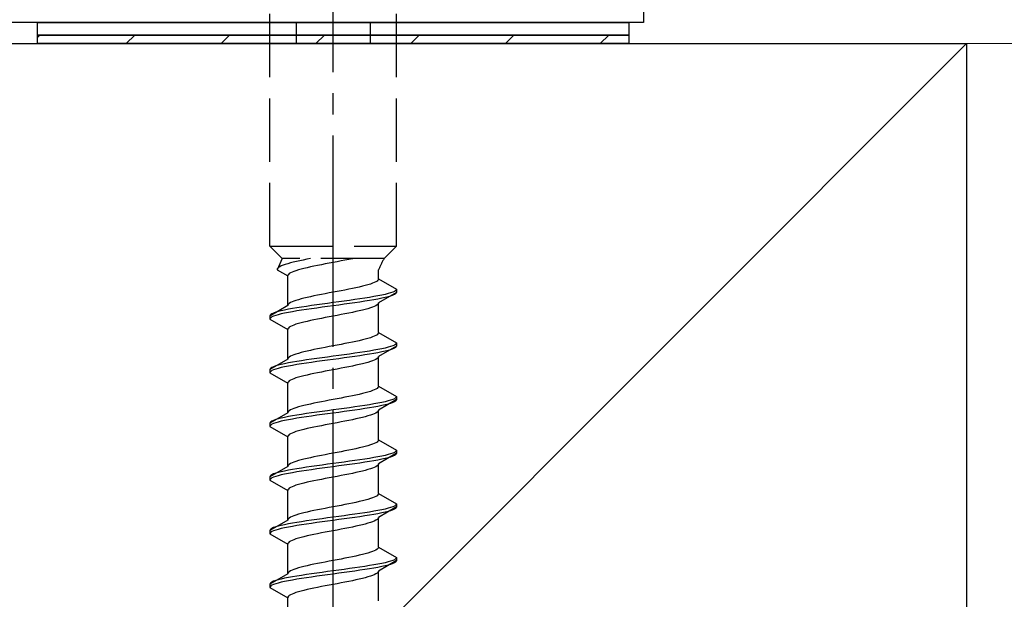
# Model space of a CAD drawing. Extents: x 0 to 1750, y 0 to 2615.
# Drawn here: x 768 to 814, y 194 to 221 of the extents above; entities that cross this region are included whole.
import ezdxf

# ---------------------------------------------------------------- set-up
doc = ezdxf.new("R2010")
doc.units = 0
doc.linetypes.add('YCENTER_1', pattern=[13, 10, -1, 1, -1])
doc.linetypes.add('YHIDDEN_1', pattern=[4, 3, -1])
for name, color, linetype, lineweight in [('YKK_13', 4, 'CONTINUOUS', 30), ('YSS_K', 3, 'CONTINUOUS', 13), ('YSS_KE', 3, 'CONTINUOUS', 30)]:
    doc.layers.add(name, color=color, linetype=linetype, lineweight=lineweight)

msp = doc.modelspace()

# ---------------------------------------------------------------- linework, layer by layer
at = {"layer": 'YKK_13', "linetype": 'YCENTER_1'}
msp.add_line((782.5, 166.646), (782.5, 235.045), dxfattribs=at)
at = {"layer": 'YKK_13', "linetype": 'ByBlock', "lineweight": -2}
for p, q in [((797.2, 233.2), (797.2, 221)), ((797.2, 221), (721.5, 221))]:
    msp.add_line(p, q, dxfattribs=at)
at = {"layer": 'YKK_13', "linetype": 'YHIDDEN_1'}
for p, q in [((779.5, 210.4), (779.5, 224.9)), ((785.5, 210.4), (785.5, 224.9)), ((780.75, 221), (780.75, 220)), ((784.25, 221), (784.25, 220)), ((779.5, 210.4), (785.5, 210.4)), ((779.5, 210.4), (780.08, 209.82)), ((785.5, 210.4), (784.92, 209.82)), ((780.08, 209.82), (779.842, 209.293)), ((779.972, 209.434), (779.915, 209.399)), ((780.043, 209.47), (779.972, 209.434)), ((780.13, 209.505), (780.043, 209.47)), ((784.92, 209.82), (780.08, 209.82)), ((780.231, 209.54), (780.13, 209.505)), ((780.345, 209.575), (780.231, 209.54)), ((780.472, 209.611), (780.345, 209.575)), ((780.61, 209.646), (780.472, 209.611)), ((780.759, 209.681), (780.61, 209.646)), ((780.917, 209.717), (780.759, 209.681)), ((781.083, 209.752), (780.917, 209.717)), ((781.257, 209.787), (781.083, 209.752)), ((781.423, 209.82), (781.257, 209.787)), ((781.591, 209.459), (781.425, 209.423)), ((781.765, 209.494), (781.591, 209.459)), ((781.944, 209.529), (781.765, 209.494)), ((782.127, 209.564), (781.944, 209.529)), ((782.313, 209.6), (782.127, 209.564)), ((782.5, 209.635), (782.313, 209.6)), ((782.687, 209.67), (782.5, 209.635)), ((782.873, 209.706), (782.687, 209.67)), ((783.056, 209.741), (782.873, 209.706)), ((783.235, 209.776), (783.056, 209.741)), ((783.409, 209.811), (783.235, 209.776)), ((783.449, 209.82), (783.409, 209.811)), ((779.85, 209.329), (779.842, 209.293)), ((779.842, 209.293), (780.35, 209)), ((779.875, 209.364), (779.85, 209.329)), ((779.915, 209.399), (779.875, 209.364)), ((780.358, 209.035), (780.35, 209)), ((780.35, 207.591), (780.35, 209)), ((780.383, 209.071), (780.358, 209.035)), ((780.423, 209.106), (780.383, 209.071)), ((780.48, 209.141), (780.423, 209.106)), ((780.551, 209.176), (780.48, 209.141)), ((780.638, 209.212), (780.551, 209.176)), ((780.739, 209.247), (780.638, 209.212)), ((780.853, 209.282), (780.739, 209.247)), ((780.98, 209.317), (780.853, 209.282)), ((781.118, 209.353), (780.98, 209.317)), ((781.267, 209.388), (781.118, 209.353)), ((781.425, 209.423), (781.267, 209.388)), ((784.65, 208.861), (784.65, 209.281)), ((783.882, 208.509), (783.733, 208.473)), ((784.02, 208.544), (783.882, 208.509)), ((784.147, 208.579), (784.02, 208.544)), ((784.261, 208.615), (784.147, 208.579)), ((784.362, 208.65), (784.261, 208.615)), ((784.449, 208.685), (784.362, 208.65)), ((784.52, 208.72), (784.449, 208.685)), ((784.577, 208.756), (784.52, 208.72)), ((784.617, 208.791), (784.577, 208.756)), ((784.642, 208.826), (784.617, 208.791)), ((784.65, 208.861), (784.642, 208.826)), ((784.65, 208.861), (785.5, 208.371)), ((781.591, 208.05), (781.425, 208.015)), ((781.765, 208.085), (781.591, 208.05)), ((781.944, 208.121), (781.765, 208.085)), ((782.127, 208.156), (781.944, 208.121)), ((782.313, 208.191), (782.127, 208.156)), ((782.5, 208.226), (782.313, 208.191)), ((782.687, 208.262), (782.5, 208.226)), ((782.873, 208.297), (782.687, 208.262)), ((783.056, 208.332), (782.873, 208.297)), ((783.235, 208.368), (783.056, 208.332)), ((783.409, 208.403), (783.235, 208.368)), ((783.575, 208.438), (783.409, 208.403)), ((783.733, 208.473), (783.575, 208.438)), ((784.621, 208.053), (784.428, 208.018)), ((784.798, 208.088), (784.621, 208.053)), ((785.5, 208.221), (784.65, 207.73)), ((784.957, 208.124), (784.798, 208.088)), ((785.098, 208.159), (784.957, 208.124)), ((785.219, 208.194), (785.098, 208.159)), ((785.219, 208.044), (785.098, 208.009)), ((785.319, 208.23), (785.219, 208.194)), ((785.319, 208.08), (785.219, 208.044)), ((785.398, 208.265), (785.319, 208.23)), ((785.398, 208.115), (785.319, 208.08)), ((785.454, 208.3), (785.398, 208.265)), ((785.454, 208.15), (785.398, 208.115)), ((785.489, 208.335), (785.454, 208.3)), ((785.489, 208.185), (785.454, 208.15)), ((785.5, 208.371), (785.489, 208.335)), ((785.5, 208.221), (785.489, 208.185)), ((785.5, 208.371), (785.5, 208.221)), ((780.35, 207.591), (779.5, 207.101)), ((780.358, 207.627), (780.35, 207.591)), ((780.383, 207.662), (780.358, 207.627)), ((780.423, 207.697), (780.383, 207.662)), ((780.48, 207.733), (780.423, 207.697)), ((780.551, 207.768), (780.48, 207.733)), ((780.638, 207.803), (780.551, 207.768)), ((780.739, 207.838), (780.638, 207.803)), ((780.853, 207.874), (780.739, 207.838)), ((780.98, 207.909), (780.853, 207.874)), ((781.118, 207.944), (780.98, 207.909)), ((781.267, 207.98), (781.118, 207.944)), ((781.474, 207.595), (781.232, 207.559)), ((781.425, 208.015), (781.267, 207.98)), ((781.724, 207.63), (781.474, 207.595)), ((781.979, 207.665), (781.724, 207.63)), ((782.239, 207.7), (781.979, 207.665)), ((782.5, 207.736), (782.239, 207.7)), ((782.5, 207.586), (782.239, 207.55)), ((782.761, 207.771), (782.5, 207.736)), ((782.761, 207.621), (782.5, 207.586)), ((783.021, 207.806), (782.761, 207.771)), ((783.021, 207.656), (782.761, 207.621)), ((783.276, 207.842), (783.021, 207.806)), ((783.276, 207.692), (783.021, 207.656)), ((783.526, 207.877), (783.276, 207.842)), ((783.526, 207.727), (783.276, 207.692)), ((783.768, 207.912), (783.526, 207.877)), ((783.768, 207.762), (783.526, 207.727)), ((784, 207.947), (783.768, 207.912)), ((784, 207.797), (783.768, 207.762)), ((784.221, 207.983), (784, 207.947)), ((784.221, 207.833), (784, 207.797)), ((784.428, 208.018), (784.221, 207.983)), ((784.428, 207.868), (784.221, 207.833)), ((784.621, 207.903), (784.428, 207.868)), ((784.52, 207.589), (784.449, 207.554)), ((784.577, 207.624), (784.52, 207.589)), ((784.617, 207.659), (784.577, 207.624)), ((784.642, 207.695), (784.617, 207.659)), ((784.798, 207.938), (784.621, 207.903)), ((784.65, 207.73), (784.642, 207.695)), ((784.65, 206.321), (784.65, 207.73)), ((784.957, 207.974), (784.798, 207.938)), ((785.098, 208.009), (784.957, 207.974)), ((779.511, 207.136), (779.5, 207.101)), ((779.5, 207.101), (779.5, 206.951)), ((779.546, 207.171), (779.511, 207.136)), ((779.602, 207.207), (779.546, 207.171)), ((779.681, 207.242), (779.602, 207.207)), ((779.781, 207.277), (779.681, 207.242)), ((779.781, 207.127), (779.681, 207.092)), ((779.902, 207.312), (779.781, 207.277)), ((779.902, 207.162), (779.781, 207.127)), ((780.043, 207.348), (779.902, 207.312)), ((780.043, 207.198), (779.902, 207.162)), ((780.202, 207.383), (780.043, 207.348)), ((780.202, 207.233), (780.043, 207.198)), ((780.379, 207.418), (780.202, 207.383)), ((780.379, 207.268), (780.202, 207.233)), ((780.572, 207.453), (780.379, 207.418)), ((780.572, 207.303), (780.379, 207.268)), ((780.779, 207.489), (780.572, 207.453)), ((780.779, 207.339), (780.572, 207.303)), ((781, 207.524), (780.779, 207.489)), ((781, 207.374), (780.779, 207.339)), ((781.232, 207.559), (781, 207.524)), ((781.232, 207.409), (781, 207.374)), ((781.474, 207.445), (781.232, 207.409)), ((781.724, 207.48), (781.474, 207.445)), ((781.979, 207.515), (781.724, 207.48)), ((782.239, 207.55), (781.979, 207.515)), ((782.687, 207.13), (782.5, 207.095)), ((782.873, 207.166), (782.687, 207.13)), ((783.056, 207.201), (782.873, 207.166)), ((783.235, 207.236), (783.056, 207.201)), ((783.409, 207.271), (783.235, 207.236)), ((783.575, 207.307), (783.409, 207.271)), ((783.733, 207.342), (783.575, 207.307)), ((783.882, 207.377), (783.733, 207.342)), ((784.02, 207.412), (783.882, 207.377)), ((784.147, 207.448), (784.02, 207.412)), ((784.261, 207.483), (784.147, 207.448)), ((784.362, 207.518), (784.261, 207.483)), ((784.449, 207.554), (784.362, 207.518)), ((779.511, 206.986), (779.5, 206.951)), ((779.5, 206.951), (780.35, 206.46)), ((779.546, 207.021), (779.511, 206.986)), ((779.602, 207.057), (779.546, 207.021)), ((779.681, 207.092), (779.602, 207.057)), ((780.551, 206.636), (780.48, 206.601)), ((780.638, 206.672), (780.551, 206.636)), ((780.739, 206.707), (780.638, 206.672)), ((780.853, 206.742), (780.739, 206.707)), ((780.98, 206.777), (780.853, 206.742)), ((781.118, 206.813), (780.98, 206.777)), ((781.267, 206.848), (781.118, 206.813)), ((781.425, 206.883), (781.267, 206.848)), ((781.591, 206.919), (781.425, 206.883)), ((781.765, 206.954), (781.591, 206.919)), ((781.944, 206.989), (781.765, 206.954)), ((782.127, 207.024), (781.944, 206.989)), ((782.313, 207.06), (782.127, 207.024)), ((782.5, 207.095), (782.313, 207.06)), ((780.358, 206.495), (780.35, 206.46)), ((780.35, 205.051), (780.35, 206.46)), ((780.383, 206.531), (780.358, 206.495)), ((780.423, 206.566), (780.383, 206.531)), ((780.48, 206.601), (780.423, 206.566)), ((784.52, 206.18), (784.449, 206.145)), ((784.577, 206.216), (784.52, 206.18)), ((784.617, 206.251), (784.577, 206.216)), ((784.642, 206.286), (784.617, 206.251)), ((784.65, 206.321), (784.642, 206.286)), ((784.65, 206.321), (785.5, 205.831)), ((782.687, 205.722), (782.5, 205.686)), ((782.873, 205.757), (782.687, 205.722)), ((783.056, 205.792), (782.873, 205.757)), ((783.235, 205.828), (783.056, 205.792)), ((783.409, 205.863), (783.235, 205.828)), ((783.575, 205.898), (783.409, 205.863)), ((783.733, 205.933), (783.575, 205.898)), ((783.882, 205.969), (783.733, 205.933)), ((784.02, 206.004), (783.882, 205.969)), ((784.147, 206.039), (784.02, 206.004)), ((784.261, 206.075), (784.147, 206.039)), ((784.362, 206.11), (784.261, 206.075)), ((784.449, 206.145), (784.362, 206.11)), ((785.398, 205.725), (785.319, 205.69)), ((785.454, 205.76), (785.398, 205.725)), ((785.489, 205.795), (785.454, 205.76)), ((785.5, 205.831), (785.489, 205.795)), ((785.5, 205.831), (785.5, 205.681)), ((780.638, 205.263), (780.551, 205.228)), ((780.739, 205.298), (780.638, 205.263)), ((780.853, 205.334), (780.739, 205.298)), ((780.98, 205.369), (780.853, 205.334)), ((781.118, 205.404), (780.98, 205.369)), ((781.267, 205.44), (781.118, 205.404)), ((781.425, 205.475), (781.267, 205.44)), ((781.591, 205.51), (781.425, 205.475)), ((781.765, 205.545), (781.591, 205.51)), ((781.944, 205.581), (781.765, 205.545)), ((782.127, 205.616), (781.944, 205.581)), ((782.313, 205.651), (782.127, 205.616)), ((782.5, 205.686), (782.313, 205.651)), ((783.021, 205.266), (782.761, 205.231)), ((783.276, 205.302), (783.021, 205.266)), ((783.526, 205.337), (783.276, 205.302)), ((783.768, 205.372), (783.526, 205.337)), ((784, 205.407), (783.768, 205.372)), ((784, 205.257), (783.768, 205.222)), ((784.221, 205.443), (784, 205.407)), ((784.221, 205.293), (784, 205.257)), ((784.428, 205.478), (784.221, 205.443)), ((784.428, 205.328), (784.221, 205.293)), ((784.621, 205.513), (784.428, 205.478)), ((784.621, 205.363), (784.428, 205.328)), ((784.798, 205.548), (784.621, 205.513)), ((784.798, 205.398), (784.621, 205.363)), ((785.5, 205.681), (784.65, 205.19)), ((784.957, 205.584), (784.798, 205.548)), ((784.957, 205.434), (784.798, 205.398)), ((785.098, 205.619), (784.957, 205.584)), ((785.098, 205.469), (784.957, 205.434)), ((785.219, 205.654), (785.098, 205.619)), ((785.219, 205.504), (785.098, 205.469)), ((785.319, 205.69), (785.219, 205.654)), ((785.319, 205.54), (785.219, 205.504)), ((785.398, 205.575), (785.319, 205.54)), ((785.454, 205.61), (785.398, 205.575)), ((785.489, 205.645), (785.454, 205.61)), ((785.5, 205.681), (785.489, 205.645)), ((780.35, 205.051), (779.5, 204.561)), ((779.902, 204.772), (779.781, 204.737)), ((780.043, 204.808), (779.902, 204.772)), ((780.202, 204.843), (780.043, 204.808)), ((780.379, 204.878), (780.202, 204.843)), ((780.358, 205.087), (780.35, 205.051)), ((780.383, 205.122), (780.358, 205.087)), ((780.572, 204.913), (780.379, 204.878)), ((780.423, 205.157), (780.383, 205.122)), ((780.48, 205.193), (780.423, 205.157)), ((780.551, 205.228), (780.48, 205.193)), ((780.779, 204.949), (780.572, 204.913)), ((780.779, 204.799), (780.572, 204.763)), ((781, 204.984), (780.779, 204.949)), ((781, 204.834), (780.779, 204.799)), ((781.232, 205.019), (781, 204.984)), ((781.232, 204.869), (781, 204.834)), ((781.474, 205.055), (781.232, 205.019)), ((781.474, 204.905), (781.232, 204.869)), ((781.724, 205.09), (781.474, 205.055)), ((781.724, 204.94), (781.474, 204.905)), ((781.979, 205.125), (781.724, 205.09)), ((781.979, 204.975), (781.724, 204.94)), ((782.239, 205.16), (781.979, 205.125)), ((782.239, 205.01), (781.979, 204.975)), ((782.5, 205.196), (782.239, 205.16)), ((782.5, 205.046), (782.239, 205.01)), ((782.761, 205.231), (782.5, 205.196)), ((782.761, 205.081), (782.5, 205.046)), ((783.021, 205.116), (782.761, 205.081)), ((783.276, 205.152), (783.021, 205.116)), ((783.526, 205.187), (783.276, 205.152)), ((783.575, 204.767), (783.409, 204.731)), ((783.768, 205.222), (783.526, 205.187)), ((783.733, 204.802), (783.575, 204.767)), ((783.882, 204.837), (783.733, 204.802)), ((784.02, 204.872), (783.882, 204.837)), ((784.147, 204.908), (784.02, 204.872)), ((784.261, 204.943), (784.147, 204.908)), ((784.362, 204.978), (784.261, 204.943)), ((784.449, 205.014), (784.362, 204.978)), ((784.52, 205.049), (784.449, 205.014)), ((784.577, 205.084), (784.52, 205.049)), ((784.617, 205.119), (784.577, 205.084)), ((784.642, 205.155), (784.617, 205.119)), ((784.65, 205.19), (784.642, 205.155)), ((784.65, 203.781), (784.65, 205.19)), ((779.511, 204.596), (779.5, 204.561)), ((779.5, 204.561), (779.5, 204.411)), ((779.511, 204.446), (779.5, 204.411)), ((779.5, 204.411), (780.35, 203.92)), ((779.546, 204.631), (779.511, 204.596)), ((779.546, 204.481), (779.511, 204.446)), ((779.602, 204.667), (779.546, 204.631)), ((779.602, 204.517), (779.546, 204.481)), ((779.681, 204.702), (779.602, 204.667)), ((779.681, 204.552), (779.602, 204.517)), ((779.781, 204.737), (779.681, 204.702)), ((779.781, 204.587), (779.681, 204.552)), ((779.902, 204.622), (779.781, 204.587)), ((780.043, 204.658), (779.902, 204.622)), ((780.202, 204.693), (780.043, 204.658)), ((780.379, 204.728), (780.202, 204.693)), ((780.572, 204.763), (780.379, 204.728)), ((781.267, 204.308), (781.118, 204.273)), ((781.425, 204.343), (781.267, 204.308)), ((781.591, 204.379), (781.425, 204.343)), ((781.765, 204.414), (781.591, 204.379)), ((781.944, 204.449), (781.765, 204.414)), ((782.127, 204.484), (781.944, 204.449)), ((782.313, 204.52), (782.127, 204.484)), ((782.5, 204.555), (782.313, 204.52)), ((782.687, 204.59), (782.5, 204.555)), ((782.873, 204.626), (782.687, 204.59)), ((783.056, 204.661), (782.873, 204.626)), ((783.235, 204.696), (783.056, 204.661)), ((783.409, 204.731), (783.235, 204.696)), ((780.358, 203.955), (780.35, 203.92)), ((780.35, 202.511), (780.35, 203.92)), ((780.383, 203.991), (780.358, 203.955)), ((780.423, 204.026), (780.383, 203.991)), ((780.48, 204.061), (780.423, 204.026)), ((780.551, 204.096), (780.48, 204.061)), ((780.638, 204.132), (780.551, 204.096)), ((780.739, 204.167), (780.638, 204.132)), ((780.853, 204.202), (780.739, 204.167)), ((780.98, 204.237), (780.853, 204.202)), ((781.118, 204.273), (780.98, 204.237)), ((783.733, 203.393), (783.575, 203.358)), ((783.882, 203.429), (783.733, 203.393)), ((784.02, 203.464), (783.882, 203.429)), ((784.147, 203.499), (784.02, 203.464)), ((784.261, 203.535), (784.147, 203.499)), ((784.362, 203.57), (784.261, 203.535)), ((784.449, 203.605), (784.362, 203.57)), ((784.52, 203.64), (784.449, 203.605)), ((784.577, 203.676), (784.52, 203.64)), ((784.617, 203.711), (784.577, 203.676)), ((784.642, 203.746), (784.617, 203.711)), ((784.65, 203.781), (784.642, 203.746)), ((784.65, 203.781), (785.5, 203.291)), ((781.425, 202.935), (781.267, 202.9)), ((781.591, 202.97), (781.425, 202.935)), ((781.765, 203.005), (781.591, 202.97)), ((781.944, 203.041), (781.765, 203.005)), ((782.127, 203.076), (781.944, 203.041)), ((782.313, 203.111), (782.127, 203.076)), ((782.5, 203.146), (782.313, 203.111)), ((782.687, 203.182), (782.5, 203.146)), ((782.873, 203.217), (782.687, 203.182)), ((783.056, 203.252), (782.873, 203.217)), ((783.235, 203.288), (783.056, 203.252)), ((783.409, 203.323), (783.235, 203.288)), ((783.575, 203.358), (783.409, 203.323)), ((784.221, 202.903), (784, 202.867)), ((784.428, 202.938), (784.221, 202.903)), ((784.621, 202.973), (784.428, 202.938)), ((784.798, 203.008), (784.621, 202.973)), ((785.5, 203.141), (784.65, 202.65)), ((784.957, 203.044), (784.798, 203.008)), ((785.098, 203.079), (784.957, 203.044)), ((785.098, 202.929), (784.957, 202.894)), ((785.219, 203.114), (785.098, 203.079)), ((785.219, 202.964), (785.098, 202.929)), ((785.319, 203.15), (785.219, 203.114)), ((785.319, 203), (785.219, 202.964)), ((785.398, 203.185), (785.319, 203.15)), ((785.398, 203.035), (785.319, 203)), ((785.454, 203.22), (785.398, 203.185)), ((785.454, 203.07), (785.398, 203.035)), ((785.489, 203.255), (785.454, 203.22)), ((785.489, 203.105), (785.454, 203.07)), ((785.5, 203.291), (785.489, 203.255)), ((785.5, 203.141), (785.489, 203.105)), ((785.5, 203.291), (785.5, 203.141)), ((780.35, 202.511), (779.5, 202.021)), ((780.358, 202.547), (780.35, 202.511)), ((780.383, 202.582), (780.358, 202.547)), ((780.423, 202.617), (780.383, 202.582)), ((780.48, 202.653), (780.423, 202.617)), ((780.551, 202.688), (780.48, 202.653)), ((780.638, 202.723), (780.551, 202.688)), ((780.739, 202.758), (780.638, 202.723)), ((780.853, 202.794), (780.739, 202.758)), ((781, 202.444), (780.779, 202.409)), ((780.98, 202.829), (780.853, 202.794)), ((781.118, 202.864), (780.98, 202.829)), ((781.232, 202.479), (781, 202.444)), ((781.267, 202.9), (781.118, 202.864)), ((781.474, 202.515), (781.232, 202.479)), ((781.724, 202.55), (781.474, 202.515)), ((781.979, 202.585), (781.724, 202.55)), ((781.979, 202.435), (781.724, 202.4)), ((782.239, 202.62), (781.979, 202.585)), ((782.239, 202.47), (781.979, 202.435)), ((782.5, 202.656), (782.239, 202.62)), ((782.5, 202.506), (782.239, 202.47)), ((782.761, 202.691), (782.5, 202.656)), ((782.761, 202.541), (782.5, 202.506)), ((783.021, 202.726), (782.761, 202.691)), ((783.021, 202.576), (782.761, 202.541)), ((783.276, 202.762), (783.021, 202.726)), ((783.276, 202.612), (783.021, 202.576)), ((783.526, 202.797), (783.276, 202.762)), ((783.526, 202.647), (783.276, 202.612)), ((783.768, 202.832), (783.526, 202.797)), ((783.768, 202.682), (783.526, 202.647)), ((784, 202.867), (783.768, 202.832)), ((784, 202.717), (783.768, 202.682)), ((784.221, 202.753), (784, 202.717)), ((784.428, 202.788), (784.221, 202.753)), ((784.362, 202.438), (784.261, 202.403)), ((784.449, 202.474), (784.362, 202.438)), ((784.621, 202.823), (784.428, 202.788)), ((784.52, 202.509), (784.449, 202.474)), ((784.577, 202.544), (784.52, 202.509)), ((784.617, 202.579), (784.577, 202.544)), ((784.642, 202.615), (784.617, 202.579)), ((784.798, 202.858), (784.621, 202.823)), ((784.65, 202.65), (784.642, 202.615)), ((784.65, 201.241), (784.65, 202.65)), ((784.957, 202.894), (784.798, 202.858)), ((779.511, 202.056), (779.5, 202.021)), ((779.5, 202.021), (779.5, 201.871)), ((779.546, 202.091), (779.511, 202.056)), ((779.602, 202.127), (779.546, 202.091)), ((779.602, 201.977), (779.546, 201.941)), ((779.681, 202.162), (779.602, 202.127)), ((779.681, 202.012), (779.602, 201.977)), ((779.781, 202.197), (779.681, 202.162)), ((779.781, 202.047), (779.681, 202.012)), ((779.902, 202.232), (779.781, 202.197)), ((779.902, 202.082), (779.781, 202.047)), ((780.043, 202.268), (779.902, 202.232)), ((780.043, 202.118), (779.902, 202.082)), ((780.202, 202.303), (780.043, 202.268)), ((780.202, 202.153), (780.043, 202.118)), ((780.379, 202.338), (780.202, 202.303)), ((780.379, 202.188), (780.202, 202.153)), ((780.572, 202.373), (780.379, 202.338)), ((780.572, 202.223), (780.379, 202.188)), ((780.779, 202.409), (780.572, 202.373)), ((780.779, 202.259), (780.572, 202.223)), ((781, 202.294), (780.779, 202.259)), ((781.232, 202.329), (781, 202.294)), ((781.474, 202.365), (781.232, 202.329)), ((781.724, 202.4), (781.474, 202.365)), ((782.313, 201.98), (782.127, 201.944)), ((782.5, 202.015), (782.313, 201.98)), ((782.687, 202.05), (782.5, 202.015)), ((782.873, 202.086), (782.687, 202.05)), ((783.056, 202.121), (782.873, 202.086)), ((783.235, 202.156), (783.056, 202.121)), ((783.409, 202.191), (783.235, 202.156)), ((783.575, 202.227), (783.409, 202.191)), ((783.733, 202.262), (783.575, 202.227)), ((783.882, 202.297), (783.733, 202.262)), ((784.02, 202.332), (783.882, 202.297)), ((784.147, 202.368), (784.02, 202.332)), ((784.261, 202.403), (784.147, 202.368)), ((779.511, 201.906), (779.5, 201.871)), ((779.5, 201.871), (780.35, 201.38)), ((779.546, 201.941), (779.511, 201.906)), ((780.48, 201.521), (780.423, 201.486)), ((780.551, 201.556), (780.48, 201.521)), ((780.638, 201.592), (780.551, 201.556)), ((780.739, 201.627), (780.638, 201.592)), ((780.853, 201.662), (780.739, 201.627)), ((780.98, 201.697), (780.853, 201.662)), ((781.118, 201.733), (780.98, 201.697)), ((781.267, 201.768), (781.118, 201.733)), ((781.425, 201.803), (781.267, 201.768)), ((781.591, 201.839), (781.425, 201.803)), ((781.765, 201.874), (781.591, 201.839)), ((781.944, 201.909), (781.765, 201.874)), ((782.127, 201.944), (781.944, 201.909)), ((780.358, 201.415), (780.35, 201.38)), ((780.35, 199.971), (780.35, 201.38)), ((780.383, 201.451), (780.358, 201.415)), ((780.423, 201.486), (780.383, 201.451)), ((784.449, 201.065), (784.362, 201.03)), ((784.52, 201.1), (784.449, 201.065)), ((784.577, 201.136), (784.52, 201.1)), ((784.617, 201.171), (784.577, 201.136)), ((784.642, 201.206), (784.617, 201.171)), ((784.65, 201.241), (784.642, 201.206)), ((784.65, 201.241), (785.5, 200.751)), ((782.313, 200.571), (782.127, 200.536)), ((782.5, 200.606), (782.313, 200.571)), ((782.687, 200.642), (782.5, 200.606)), ((782.873, 200.677), (782.687, 200.642)), ((783.056, 200.712), (782.873, 200.677)), ((783.235, 200.748), (783.056, 200.712)), ((783.409, 200.783), (783.235, 200.748)), ((783.575, 200.818), (783.409, 200.783)), ((783.733, 200.853), (783.575, 200.818)), ((783.882, 200.889), (783.733, 200.853)), ((784.02, 200.924), (783.882, 200.889)), ((784.147, 200.959), (784.02, 200.924)), ((784.261, 200.995), (784.147, 200.959)), ((784.362, 201.03), (784.261, 200.995)), ((785.5, 200.601), (784.65, 200.11)), ((785.219, 200.574), (785.098, 200.539)), ((785.319, 200.61), (785.219, 200.574)), ((785.398, 200.645), (785.319, 200.61)), ((785.454, 200.68), (785.398, 200.645)), ((785.489, 200.715), (785.454, 200.68)), ((785.5, 200.751), (785.489, 200.715)), ((785.5, 200.601), (785.489, 200.565)), ((785.5, 200.751), (785.5, 200.601)), ((780.48, 200.113), (780.423, 200.077)), ((780.551, 200.148), (780.48, 200.113)), ((780.638, 200.183), (780.551, 200.148)), ((780.739, 200.218), (780.638, 200.183)), ((780.853, 200.254), (780.739, 200.218)), ((780.98, 200.289), (780.853, 200.254)), ((781.118, 200.324), (780.98, 200.289)), ((781.267, 200.36), (781.118, 200.324)), ((781.425, 200.395), (781.267, 200.36)), ((781.591, 200.43), (781.425, 200.395)), ((781.765, 200.465), (781.591, 200.43)), ((781.944, 200.501), (781.765, 200.465)), ((782.127, 200.536), (781.944, 200.501)), ((782.5, 200.116), (782.239, 200.08)), ((782.761, 200.151), (782.5, 200.116)), ((783.021, 200.186), (782.761, 200.151)), ((783.276, 200.222), (783.021, 200.186)), ((783.526, 200.257), (783.276, 200.222)), ((783.526, 200.107), (783.276, 200.072)), ((783.768, 200.292), (783.526, 200.257)), ((783.768, 200.142), (783.526, 200.107)), ((784, 200.327), (783.768, 200.292)), ((784, 200.177), (783.768, 200.142)), ((784.221, 200.363), (784, 200.327)), ((784.221, 200.213), (784, 200.177)), ((784.428, 200.398), (784.221, 200.363)), ((784.428, 200.248), (784.221, 200.213)), ((784.621, 200.433), (784.428, 200.398)), ((784.621, 200.283), (784.428, 200.248)), ((784.798, 200.468), (784.621, 200.433)), ((784.798, 200.318), (784.621, 200.283)), ((784.65, 200.11), (784.642, 200.075)), ((784.65, 198.701), (784.65, 200.11)), ((784.957, 200.504), (784.798, 200.468)), ((784.957, 200.354), (784.798, 200.318)), ((785.098, 200.539), (784.957, 200.504)), ((785.098, 200.389), (784.957, 200.354)), ((785.219, 200.424), (785.098, 200.389)), ((785.319, 200.46), (785.219, 200.424)), ((785.398, 200.495), (785.319, 200.46)), ((785.454, 200.53), (785.398, 200.495)), ((785.489, 200.565), (785.454, 200.53)), ((780.35, 199.971), (779.5, 199.481)), ((779.781, 199.657), (779.681, 199.622)), ((779.902, 199.692), (779.781, 199.657)), ((780.043, 199.728), (779.902, 199.692)), ((780.202, 199.763), (780.043, 199.728)), ((780.379, 199.798), (780.202, 199.763)), ((780.379, 199.648), (780.202, 199.613)), ((780.358, 200.007), (780.35, 199.971)), ((780.383, 200.042), (780.358, 200.007)), ((780.572, 199.833), (780.379, 199.798)), ((780.572, 199.683), (780.379, 199.648)), ((780.423, 200.077), (780.383, 200.042)), ((780.779, 199.869), (780.572, 199.833)), ((780.779, 199.719), (780.572, 199.683)), ((781, 199.904), (780.779, 199.869)), ((781, 199.754), (780.779, 199.719)), ((781.232, 199.939), (781, 199.904)), ((781.232, 199.789), (781, 199.754)), ((781.474, 199.975), (781.232, 199.939)), ((781.474, 199.825), (781.232, 199.789)), ((781.724, 200.01), (781.474, 199.975)), ((781.724, 199.86), (781.474, 199.825)), ((781.979, 200.045), (781.724, 200.01)), ((781.979, 199.895), (781.724, 199.86)), ((782.239, 200.08), (781.979, 200.045)), ((782.239, 199.93), (781.979, 199.895)), ((782.5, 199.966), (782.239, 199.93)), ((782.761, 200.001), (782.5, 199.966)), ((783.021, 200.036), (782.761, 200.001)), ((783.276, 200.072), (783.021, 200.036)), ((783.409, 199.651), (783.235, 199.616)), ((783.575, 199.687), (783.409, 199.651)), ((783.733, 199.722), (783.575, 199.687)), ((783.882, 199.757), (783.733, 199.722)), ((784.02, 199.792), (783.882, 199.757)), ((784.147, 199.828), (784.02, 199.792)), ((784.261, 199.863), (784.147, 199.828)), ((784.362, 199.898), (784.261, 199.863)), ((784.449, 199.934), (784.362, 199.898)), ((784.52, 199.969), (784.449, 199.934)), ((784.577, 200.004), (784.52, 199.969)), ((784.617, 200.039), (784.577, 200.004)), ((784.642, 200.075), (784.617, 200.039)), ((779.511, 199.516), (779.5, 199.481)), ((779.5, 199.481), (779.5, 199.331)), ((779.511, 199.366), (779.5, 199.331)), ((779.5, 199.331), (780.35, 198.84)), ((779.546, 199.551), (779.511, 199.516)), ((779.546, 199.401), (779.511, 199.366)), ((779.602, 199.587), (779.546, 199.551)), ((779.602, 199.437), (779.546, 199.401)), ((779.681, 199.622), (779.602, 199.587)), ((779.681, 199.472), (779.602, 199.437)), ((779.781, 199.507), (779.681, 199.472)), ((779.902, 199.542), (779.781, 199.507)), ((780.043, 199.578), (779.902, 199.542)), ((780.202, 199.613), (780.043, 199.578)), ((781.118, 199.193), (780.98, 199.157)), ((781.267, 199.228), (781.118, 199.193)), ((781.425, 199.263), (781.267, 199.228)), ((781.591, 199.299), (781.425, 199.263)), ((781.765, 199.334), (781.591, 199.299)), ((781.944, 199.369), (781.765, 199.334)), ((782.127, 199.404), (781.944, 199.369)), ((782.313, 199.44), (782.127, 199.404)), ((782.5, 199.475), (782.313, 199.44)), ((782.687, 199.51), (782.5, 199.475)), ((782.873, 199.546), (782.687, 199.51)), ((783.056, 199.581), (782.873, 199.546)), ((783.235, 199.616), (783.056, 199.581)), ((780.358, 198.875), (780.35, 198.84)), ((780.35, 197.431), (780.35, 198.84)), ((780.383, 198.911), (780.358, 198.875)), ((780.423, 198.946), (780.383, 198.911)), ((780.48, 198.981), (780.423, 198.946)), ((780.551, 199.016), (780.48, 198.981)), ((780.638, 199.052), (780.551, 199.016)), ((780.739, 199.087), (780.638, 199.052)), ((780.853, 199.122), (780.739, 199.087)), ((780.98, 199.157), (780.853, 199.122)), ((783.409, 198.243), (783.235, 198.208)), ((783.575, 198.278), (783.409, 198.243)), ((783.733, 198.313), (783.575, 198.278)), ((783.882, 198.349), (783.733, 198.313)), ((784.02, 198.384), (783.882, 198.349)), ((784.147, 198.419), (784.02, 198.384)), ((784.261, 198.455), (784.147, 198.419)), ((784.362, 198.49), (784.261, 198.455)), ((784.449, 198.525), (784.362, 198.49)), ((784.52, 198.56), (784.449, 198.525)), ((784.577, 198.596), (784.52, 198.56)), ((784.617, 198.631), (784.577, 198.596)), ((784.642, 198.666), (784.617, 198.631)), ((784.65, 198.701), (784.642, 198.666)), ((784.65, 198.701), (785.5, 198.211)), ((781.118, 197.784), (780.98, 197.749)), ((781.267, 197.82), (781.118, 197.784)), ((781.425, 197.855), (781.267, 197.82)), ((781.591, 197.89), (781.425, 197.855)), ((781.765, 197.925), (781.591, 197.89)), ((781.944, 197.961), (781.765, 197.925)), ((782.127, 197.996), (781.944, 197.961)), ((782.313, 198.031), (782.127, 197.996)), ((782.5, 198.066), (782.313, 198.031)), ((782.687, 198.102), (782.5, 198.066)), ((782.873, 198.137), (782.687, 198.102)), ((783.056, 198.172), (782.873, 198.137)), ((783.235, 198.208), (783.056, 198.172)), ((784, 197.787), (783.768, 197.752)), ((784.221, 197.823), (784, 197.787)), ((784.428, 197.858), (784.221, 197.823)), ((784.621, 197.893), (784.428, 197.858)), ((784.798, 197.928), (784.621, 197.893)), ((784.798, 197.778), (784.621, 197.743)), ((785.5, 198.061), (784.65, 197.57)), ((784.957, 197.964), (784.798, 197.928)), ((784.957, 197.814), (784.798, 197.778)), ((785.098, 197.999), (784.957, 197.964)), ((785.098, 197.849), (784.957, 197.814)), ((785.219, 198.034), (785.098, 197.999)), ((785.219, 197.884), (785.098, 197.849)), ((785.319, 198.07), (785.219, 198.034)), ((785.319, 197.92), (785.219, 197.884)), ((785.398, 198.105), (785.319, 198.07)), ((785.398, 197.955), (785.319, 197.92)), ((785.454, 198.14), (785.398, 198.105)), ((785.454, 197.99), (785.398, 197.955)), ((785.489, 198.175), (785.454, 198.14)), ((785.489, 198.025), (785.454, 197.99)), ((785.5, 198.211), (785.489, 198.175)), ((785.5, 198.061), (785.489, 198.025)), ((785.5, 198.211), (785.5, 198.061)), ((780.35, 197.431), (779.5, 196.941)), ((780.358, 197.467), (780.35, 197.431)), ((780.383, 197.502), (780.358, 197.467)), ((780.423, 197.537), (780.383, 197.502)), ((780.48, 197.573), (780.423, 197.537)), ((780.551, 197.608), (780.48, 197.573)), ((780.638, 197.643), (780.551, 197.608)), ((780.779, 197.329), (780.572, 197.293)), ((780.739, 197.678), (780.638, 197.643)), ((780.853, 197.714), (780.739, 197.678)), ((781, 197.364), (780.779, 197.329)), ((780.98, 197.749), (780.853, 197.714)), ((781.232, 197.399), (781, 197.364)), ((781.474, 197.435), (781.232, 197.399)), ((781.724, 197.47), (781.474, 197.435)), ((781.724, 197.32), (781.474, 197.285)), ((781.979, 197.505), (781.724, 197.47)), ((781.979, 197.355), (781.724, 197.32)), ((782.239, 197.54), (781.979, 197.505)), ((782.239, 197.39), (781.979, 197.355)), ((782.5, 197.576), (782.239, 197.54)), ((782.5, 197.426), (782.239, 197.39)), ((782.761, 197.611), (782.5, 197.576)), ((782.761, 197.461), (782.5, 197.426)), ((783.021, 197.646), (782.761, 197.611)), ((783.021, 197.496), (782.761, 197.461)), ((783.276, 197.682), (783.021, 197.646)), ((783.276, 197.532), (783.021, 197.496)), ((783.526, 197.717), (783.276, 197.682)), ((783.526, 197.567), (783.276, 197.532)), ((783.768, 197.752), (783.526, 197.717)), ((783.768, 197.602), (783.526, 197.567)), ((784, 197.637), (783.768, 197.602)), ((784.221, 197.673), (784, 197.637)), ((784.261, 197.323), (784.147, 197.288)), ((784.428, 197.708), (784.221, 197.673)), ((784.362, 197.358), (784.261, 197.323)), ((784.449, 197.394), (784.362, 197.358)), ((784.621, 197.743), (784.428, 197.708)), ((784.52, 197.429), (784.449, 197.394)), ((784.577, 197.464), (784.52, 197.429)), ((784.617, 197.499), (784.577, 197.464)), ((784.642, 197.535), (784.617, 197.499)), ((784.65, 197.57), (784.642, 197.535)), ((784.65, 196.161), (784.65, 197.57)), ((779.511, 196.976), (779.5, 196.941)), ((779.5, 196.941), (779.5, 196.791)), ((779.546, 197.011), (779.511, 196.976)), ((779.546, 196.861), (779.511, 196.826)), ((779.602, 197.047), (779.546, 197.011)), ((779.602, 196.897), (779.546, 196.861)), ((779.681, 197.082), (779.602, 197.047)), ((779.681, 196.932), (779.602, 196.897)), ((779.781, 197.117), (779.681, 197.082)), ((779.781, 196.967), (779.681, 196.932)), ((779.902, 197.152), (779.781, 197.117)), ((779.902, 197.002), (779.781, 196.967)), ((780.043, 197.188), (779.902, 197.152)), ((780.043, 197.038), (779.902, 197.002)), ((780.202, 197.223), (780.043, 197.188)), ((780.202, 197.073), (780.043, 197.038)), ((780.379, 197.258), (780.202, 197.223)), ((780.379, 197.108), (780.202, 197.073)), ((780.572, 197.293), (780.379, 197.258)), ((780.572, 197.143), (780.379, 197.108)), ((780.779, 197.179), (780.572, 197.143)), ((781, 197.214), (780.779, 197.179)), ((781.232, 197.249), (781, 197.214)), ((781.474, 197.285), (781.232, 197.249)), ((782.127, 196.864), (781.944, 196.829)), ((782.313, 196.9), (782.127, 196.864)), ((782.5, 196.935), (782.313, 196.9)), ((782.687, 196.97), (782.5, 196.935)), ((782.873, 197.006), (782.687, 196.97)), ((783.056, 197.041), (782.873, 197.006)), ((783.235, 197.076), (783.056, 197.041)), ((783.409, 197.111), (783.235, 197.076)), ((783.575, 197.147), (783.409, 197.111)), ((783.733, 197.182), (783.575, 197.147)), ((783.882, 197.217), (783.733, 197.182)), ((784.02, 197.252), (783.882, 197.217)), ((784.147, 197.288), (784.02, 197.252)), ((779.511, 196.826), (779.5, 196.791)), ((779.5, 196.791), (780.35, 196.3)), ((780.383, 196.371), (780.358, 196.335)), ((780.423, 196.406), (780.383, 196.371)), ((780.48, 196.441), (780.423, 196.406)), ((780.551, 196.476), (780.48, 196.441)), ((780.638, 196.512), (780.551, 196.476)), ((780.739, 196.547), (780.638, 196.512)), ((780.853, 196.582), (780.739, 196.547)), ((780.98, 196.617), (780.853, 196.582)), ((781.118, 196.653), (780.98, 196.617)), ((781.267, 196.688), (781.118, 196.653)), ((781.425, 196.723), (781.267, 196.688)), ((781.591, 196.759), (781.425, 196.723)), ((781.765, 196.794), (781.591, 196.759)), ((781.944, 196.829), (781.765, 196.794)), ((780.358, 196.335), (780.35, 196.3)), ((780.35, 194.891), (780.35, 196.3)), ((784.261, 195.915), (784.147, 195.879)), ((784.362, 195.95), (784.261, 195.915)), ((784.449, 195.985), (784.362, 195.95)), ((784.52, 196.02), (784.449, 195.985)), ((784.577, 196.056), (784.52, 196.02)), ((784.617, 196.091), (784.577, 196.056)), ((784.642, 196.126), (784.617, 196.091)), ((784.65, 196.161), (784.642, 196.126)), ((784.65, 196.161), (785.5, 195.671)), ((782.127, 195.456), (781.944, 195.421)), ((782.313, 195.491), (782.127, 195.456)), ((782.5, 195.526), (782.313, 195.491)), ((782.687, 195.562), (782.5, 195.526)), ((782.873, 195.597), (782.687, 195.562)), ((783.056, 195.632), (782.873, 195.597)), ((783.235, 195.668), (783.056, 195.632)), ((783.409, 195.703), (783.235, 195.668)), ((783.575, 195.738), (783.409, 195.703)), ((783.733, 195.773), (783.575, 195.738)), ((783.882, 195.809), (783.733, 195.773)), ((784.02, 195.844), (783.882, 195.809)), ((784.147, 195.879), (784.02, 195.844)), ((785.5, 195.521), (784.65, 195.03)), ((785.098, 195.459), (784.957, 195.424)), ((785.219, 195.494), (785.098, 195.459)), ((785.319, 195.53), (785.219, 195.494)), ((785.398, 195.565), (785.319, 195.53)), ((785.454, 195.6), (785.398, 195.565)), ((785.454, 195.45), (785.398, 195.415)), ((785.489, 195.635), (785.454, 195.6)), ((785.489, 195.485), (785.454, 195.45)), ((785.5, 195.671), (785.489, 195.635)), ((785.5, 195.521), (785.489, 195.485)), ((785.5, 195.671), (785.5, 195.521)), ((780.423, 194.997), (780.383, 194.962)), ((780.48, 195.033), (780.423, 194.997)), ((780.551, 195.068), (780.48, 195.033)), ((780.638, 195.103), (780.551, 195.068)), ((780.739, 195.138), (780.638, 195.103)), ((780.853, 195.174), (780.739, 195.138)), ((780.98, 195.209), (780.853, 195.174)), ((781.118, 195.244), (780.98, 195.209)), ((781.267, 195.28), (781.118, 195.244)), ((781.425, 195.315), (781.267, 195.28)), ((781.591, 195.35), (781.425, 195.315)), ((781.765, 195.385), (781.591, 195.35)), ((781.944, 195.421), (781.765, 195.385)), ((782.239, 195), (781.979, 194.965)), ((782.5, 195.036), (782.239, 195)), ((782.761, 195.071), (782.5, 195.036)), ((783.021, 195.106), (782.761, 195.071)), ((783.276, 195.142), (783.021, 195.106)), ((783.276, 194.992), (783.021, 194.956)), ((783.526, 195.177), (783.276, 195.142)), ((783.526, 195.027), (783.276, 194.992)), ((783.768, 195.212), (783.526, 195.177)), ((783.768, 195.062), (783.526, 195.027)), ((784, 195.247), (783.768, 195.212)), ((784, 195.097), (783.768, 195.062)), ((784.221, 195.283), (784, 195.247)), ((784.221, 195.133), (784, 195.097)), ((784.428, 195.318), (784.221, 195.283)), ((784.428, 195.168), (784.221, 195.133)), ((784.621, 195.353), (784.428, 195.318)), ((784.621, 195.203), (784.428, 195.168)), ((784.642, 194.995), (784.617, 194.959)), ((784.798, 195.388), (784.621, 195.353)), ((784.798, 195.238), (784.621, 195.203)), ((784.65, 195.03), (784.642, 194.995)), ((784.65, 193.621), (784.65, 195.03)), ((784.957, 195.424), (784.798, 195.388)), ((784.957, 195.274), (784.798, 195.238)), ((785.098, 195.309), (784.957, 195.274)), ((785.219, 195.344), (785.098, 195.309)), ((785.319, 195.38), (785.219, 195.344)), ((785.398, 195.415), (785.319, 195.38)), ((780.35, 194.891), (779.5, 194.401)), ((779.602, 194.507), (779.546, 194.471)), ((779.681, 194.542), (779.602, 194.507)), ((779.781, 194.577), (779.681, 194.542)), ((779.902, 194.612), (779.781, 194.577)), ((780.043, 194.648), (779.902, 194.612)), ((780.202, 194.683), (780.043, 194.648)), ((780.202, 194.533), (780.043, 194.498)), ((780.379, 194.718), (780.202, 194.683)), ((780.379, 194.568), (780.202, 194.533)), ((780.358, 194.927), (780.35, 194.891)), ((780.383, 194.962), (780.358, 194.927)), ((780.572, 194.753), (780.379, 194.718)), ((780.572, 194.603), (780.379, 194.568)), ((780.779, 194.789), (780.572, 194.753)), ((780.779, 194.639), (780.572, 194.603)), ((781, 194.824), (780.779, 194.789)), ((781, 194.674), (780.779, 194.639)), ((781.232, 194.859), (781, 194.824)), ((781.232, 194.709), (781, 194.674)), ((781.474, 194.895), (781.232, 194.859)), ((781.474, 194.745), (781.232, 194.709)), ((781.724, 194.93), (781.474, 194.895)), ((781.724, 194.78), (781.474, 194.745)), ((781.979, 194.965), (781.724, 194.93)), ((781.979, 194.815), (781.724, 194.78)), ((782.239, 194.85), (781.979, 194.815)), ((782.5, 194.886), (782.239, 194.85)), ((782.761, 194.921), (782.5, 194.886)), ((783.021, 194.956), (782.761, 194.921)), ((783.235, 194.536), (783.056, 194.501)), ((783.409, 194.571), (783.235, 194.536)), ((783.575, 194.607), (783.409, 194.571)), ((783.733, 194.642), (783.575, 194.607)), ((783.882, 194.677), (783.733, 194.642)), ((784.02, 194.712), (783.882, 194.677)), ((784.147, 194.748), (784.02, 194.712)), ((784.261, 194.783), (784.147, 194.748)), ((784.362, 194.818), (784.261, 194.783)), ((784.449, 194.854), (784.362, 194.818)), ((784.52, 194.889), (784.449, 194.854)), ((784.577, 194.924), (784.52, 194.889)), ((784.617, 194.959), (784.577, 194.924)), ((779.511, 194.436), (779.5, 194.401)), ((779.5, 194.401), (779.5, 194.251)), ((779.511, 194.286), (779.5, 194.251)), ((779.5, 194.251), (780.35, 193.76)), ((779.546, 194.471), (779.511, 194.436)), ((779.546, 194.321), (779.511, 194.286)), ((779.602, 194.357), (779.546, 194.321)), ((779.681, 194.392), (779.602, 194.357)), ((779.781, 194.427), (779.681, 194.392)), ((779.902, 194.462), (779.781, 194.427)), ((780.043, 194.498), (779.902, 194.462)), ((780.853, 194.042), (780.739, 194.007)), ((780.98, 194.077), (780.853, 194.042)), ((781.118, 194.113), (780.98, 194.077)), ((781.267, 194.148), (781.118, 194.113)), ((781.425, 194.183), (781.267, 194.148)), ((781.591, 194.219), (781.425, 194.183)), ((781.765, 194.254), (781.591, 194.219)), ((781.944, 194.289), (781.765, 194.254)), ((782.127, 194.324), (781.944, 194.289)), ((782.313, 194.36), (782.127, 194.324)), ((782.5, 194.395), (782.313, 194.36)), ((782.687, 194.43), (782.5, 194.395)), ((782.873, 194.466), (782.687, 194.43)), ((783.056, 194.501), (782.873, 194.466)), ((780.358, 193.795), (780.35, 193.76)), ((780.35, 192.351), (780.35, 193.76)), ((780.383, 193.831), (780.358, 193.795)), ((780.423, 193.866), (780.383, 193.831)), ((780.48, 193.901), (780.423, 193.866)), ((780.551, 193.936), (780.48, 193.901)), ((780.638, 193.972), (780.551, 193.936)), ((780.739, 194.007), (780.638, 193.972))]:
    msp.add_line(p, q, dxfattribs=at)
at = {"layer": 'YKK_13'}
for p, q in [((768.5, 221), (796.5, 221)), ((768.5, 220.4), (768.5, 221)), ((796.5, 221), (796.5, 220.4)), ((796.5, 220.4), (768.5, 220.4)), ((768.5, 220.4), (796.5, 220.4)), ((768.5, 220), (768.5, 220.4)), ((796.5, 220.4), (796.5, 220)), ((796.5, 220), (768.5, 220))]:
    msp.add_line(p, q, dxfattribs=at)
at = {"layer": 'YKK_13', "linetype": 'Continuous'}
for p, q in [((768.5, 220.289), (768.611, 220.4)), ((772.701, 220), (773.101, 220.4)), ((777.191, 220), (777.591, 220.4)), ((781.682, 220), (782.082, 220.4)), ((786.172, 220), (786.572, 220.4)), ((790.662, 220), (791.062, 220.4)), ((795.152, 220), (795.552, 220.4))]:
    msp.add_line(p, q, dxfattribs=at)
at = {"layer": 'YKK_13', "linetype": 'YHIDDEN_1'}
msp.add_arc((786.859, 208.511), 2.339, 145.9737, 160.7714, dxfattribs=at)
at = {"layer": 'YSS_K'}
for p, q in [((812.5, 220), (707.5, 115)), ((812.5, 220), (830.5, 220)), ((812.5, 110), (812.5, 220))]:
    msp.add_line(p, q, dxfattribs=at)
at = {"layer": 'YSS_KE'}
for p, q in [((707.5, 220), (812.5, 220)), ((812.5, 220), (812.5, 115))]:
    msp.add_line(p, q, dxfattribs=at)

doc.saveas('drawing.dxf')
